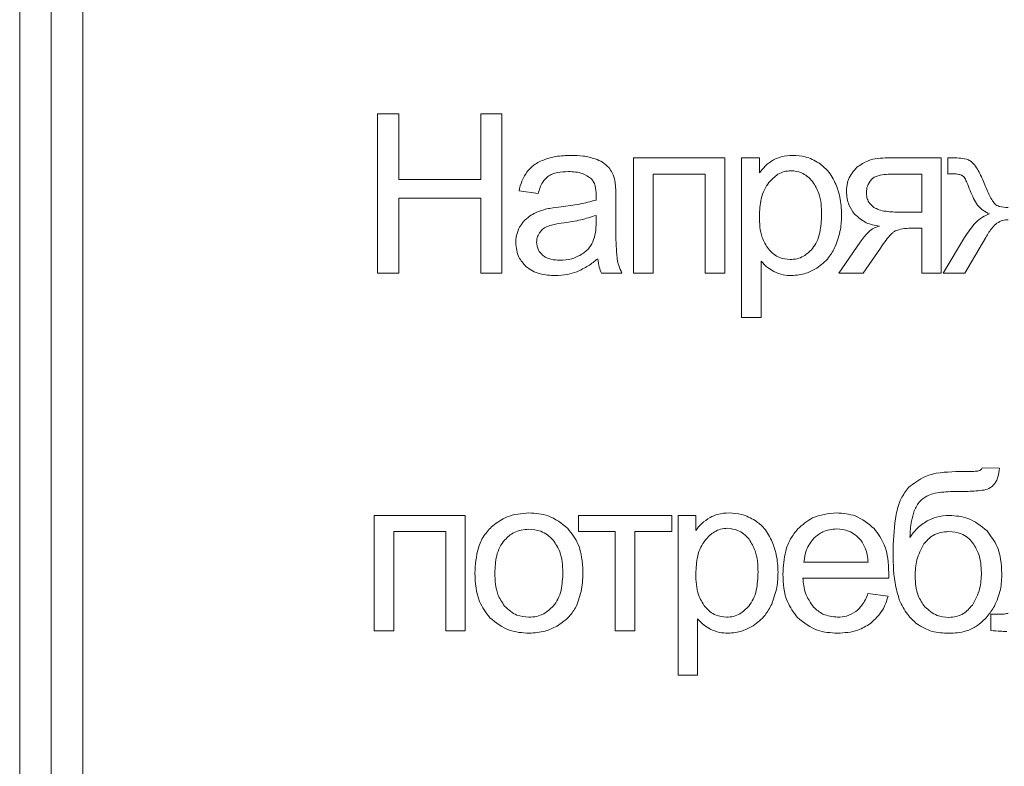
# Model space of a CAD drawing. Units: millimetres. Extents: x -892 to 1328, y -872 to 626.
# Drawn here: x 1152 to 1167, y 385 to 397 of the extents above; entities that cross this region are included whole.
import ezdxf

# ---------------------------------------------------------------- set-up
doc = ezdxf.new("R2010")
doc.units = ezdxf.units.MM

msp = doc.modelspace()

# ---------------------------------------------------------------- linework, layer by layer
at = {"color": 7, "linetype": 'Continuous', "lineweight": 15}
for p, q in [((1151.583, 452.311), (1151.583, 365.311)), ((1152.083, 452.311), (1152.083, 365.311)), ((1152.583, 449.508), (1152.583, 368.113)), ((1157.264, 395.362), (1157.264, 392.836)), ((1157.599, 395.362), (1157.264, 395.362)), ((1157.599, 394.321), (1157.599, 395.362)), ((1159.239, 395.362), (1158.904, 395.362)), ((1158.904, 395.362), (1158.904, 394.321)), ((1159.239, 392.836), (1159.239, 395.362)), ((1162.775, 394.667), (1161.328, 394.667)), ((1161.328, 394.667), (1161.328, 392.836)), ((1162.775, 392.836), (1162.775, 394.667)), ((1163.325, 394.667), (1163.043, 394.667)), ((1163.043, 394.667), (1163.043, 392.134)), ((1163.325, 394.426), (1163.325, 394.667)), ((1166.212, 394.667), (1165.362, 394.667)), ((1166.212, 392.836), (1166.212, 394.667)), ((1166.357, 394.667), (1166.314, 394.667)), ((1166.314, 394.667), (1166.314, 394.409)), ((1161.639, 392.836), (1161.639, 394.409)), ((1161.639, 394.409), (1162.464, 394.409)), ((1162.464, 394.409), (1162.464, 392.836)), ((1165.902, 394.409), (1165.461, 394.409)), ((1165.902, 393.802), (1165.902, 394.409)), ((1158.904, 394.321), (1157.599, 394.321)), ((1157.599, 392.836), (1157.599, 394.025)), ((1157.599, 394.025), (1158.904, 394.025)), ((1158.904, 394.025), (1158.904, 392.836)), ((1159.51, 394.141), (1159.813, 394.099)), ((1161.048, 393.603), (1161.048, 394.015)), ((1160.732, 393.64), (1160.734, 393.753)), ((1165.559, 393.802), (1165.902, 393.802)), ((1165.723, 393.548), (1165.902, 393.548)), ((1165.902, 393.548), (1165.902, 392.836)), ((1166.583, 393.403), (1166.244, 392.836)), ((1166.585, 392.836), (1166.919, 393.402)), ((1164.923, 393.327), (1164.588, 392.836)), ((1164.972, 392.836), (1165.245, 393.234)), ((1163.353, 392.134), (1163.353, 393.027)), ((1157.264, 392.836), (1157.599, 392.836)), ((1158.904, 392.836), (1159.239, 392.836)), ((1160.818, 392.836), (1161.143, 392.836)), ((1161.328, 392.836), (1161.639, 392.836)), ((1162.464, 392.836), (1162.775, 392.836)), ((1164.588, 392.836), (1164.972, 392.836)), ((1165.902, 392.836), (1166.212, 392.836)), ((1166.244, 392.836), (1166.585, 392.836)), ((1163.043, 392.134), (1163.353, 392.134)), ((1167.135, 389.743), (1166.859, 389.746)), ((1157.211, 388.991), (1157.211, 387.16)), ((1158.657, 388.991), (1157.211, 388.991)), ((1158.657, 387.16), (1158.657, 388.991)), ((1161.933, 388.991), (1160.451, 388.991)), ((1160.451, 388.991), (1160.451, 388.734)), ((1161.933, 388.734), (1161.933, 388.991)), ((1162.315, 388.991), (1162.033, 388.991)), ((1162.033, 388.991), (1162.033, 386.458)), ((1162.315, 388.751), (1162.315, 388.991)), ((1157.521, 388.734), (1158.347, 388.734)), ((1157.521, 387.16), (1157.521, 388.734)), ((1158.347, 388.734), (1158.347, 387.16)), ((1160.451, 388.734), (1161.037, 388.734)), ((1161.037, 388.734), (1161.037, 387.16)), ((1161.347, 387.16), (1161.347, 388.734)), ((1161.347, 388.734), (1161.933, 388.734)), ((1164.032, 388.251), (1165.052, 388.251)), ((1164.014, 387.997), (1165.378, 387.997)), ((1165.369, 387.711), (1165.048, 387.753)), ((1162.344, 386.458), (1162.344, 387.352)), ((1167.137, 387.422), (1167.001, 387.422)), ((1167.001, 387.422), (1167.001, 387.163)), ((1157.211, 387.16), (1157.521, 387.16)), ((1158.347, 387.16), (1158.657, 387.16)), ((1161.037, 387.16), (1161.347, 387.16)), ((1162.033, 386.458), (1162.344, 386.458))]:
    msp.add_line(p, q, dxfattribs=at)
for points, knots in [([(1159.921, 394.641), (1159.86, 394.615), (1159.755, 394.572), (1159.678, 394.49), (1159.646, 394.456)], [0, 0, 0, 0, 0.58793, 1, 1, 1, 1]), ([(1160.337, 394.705), (1160.254, 394.703), (1160.113, 394.698), (1159.977, 394.658), (1159.921, 394.641)], [0, 0, 0, 0, 0.5867778, 1, 1, 1, 1]), ([(1160.72, 394.65), (1160.656, 394.668), (1160.531, 394.703), (1160.401, 394.704), (1160.337, 394.705)], [0, 0, 0, 0, 0.5098795, 1, 1, 1, 1]), ([(1160.935, 394.511), (1160.903, 394.542), (1160.84, 394.602), (1160.759, 394.634), (1160.72, 394.65)], [0, 0, 0, 0, 0.511729, 1, 1, 1, 1]), ([(1163.551, 394.635), (1163.504, 394.605), (1163.418, 394.547), (1163.354, 394.464), (1163.325, 394.426)], [0, 0, 0, 0, 0.537152, 1, 1, 1, 1]), ([(1163.855, 394.705), (1163.793, 394.703), (1163.687, 394.698), (1163.59, 394.654), (1163.551, 394.635)], [0, 0, 0, 0, 0.587697, 1, 1, 1, 1]), ([(1164.269, 394.585), (1164.198, 394.624), (1164.068, 394.694), (1163.922, 394.702), (1163.855, 394.705)], [0, 0, 0, 0, 0.5476757, 1, 1, 1, 1]), ([(1165.362, 394.667), (1165.255, 394.662), (1165.077, 394.655), (1164.932, 394.557), (1164.874, 394.518)], [0, 0, 0, 0, 0.605127, 1, 1, 1, 1]), ([(1166.61, 394.645), (1166.572, 394.652), (1166.488, 394.667), (1166.403, 394.667), (1166.357, 394.667)], [0, 0, 0, 0, 0.45859, 1, 1, 1, 1]), ([(1166.741, 394.554), (1166.72, 394.577), (1166.682, 394.617), (1166.631, 394.637), (1166.61, 394.645)], [0, 0, 0, 0, 0.5818974, 1, 1, 1, 1]), ([(1161.032, 394.3), (1161.021, 394.344), (1161, 394.421), (1160.954, 394.485), (1160.935, 394.511)], [0, 0, 0, 0, 0.583364, 1, 1, 1, 1]), ([(1164.539, 394.246), (1164.501, 394.322), (1164.435, 394.455), (1164.319, 394.546), (1164.269, 394.585)], [0, 0, 0, 0, 0.571364, 1, 1, 1, 1]), ([(1164.874, 394.518), (1164.82, 394.457), (1164.722, 394.345), (1164.711, 394.198), (1164.706, 394.131)], [0, 0, 0, 0, 0.548171, 1, 1, 1, 1]), ([(1166.891, 394.263), (1166.863, 394.332), (1166.822, 394.433), (1166.761, 394.524), (1166.741, 394.554)], [0, 0, 0, 0, 0.673008, 1, 1, 1, 1]), ([(1159.646, 394.456), (1159.613, 394.405), (1159.55, 394.307), (1159.522, 394.195), (1159.51, 394.141)], [0, 0, 0, 0, 0.525626, 1, 1, 1, 1]), ([(1159.813, 394.099), (1159.831, 394.163), (1159.861, 394.267), (1159.938, 394.342), (1159.968, 394.371)], [0, 0, 0, 0, 0.6166967, 1, 1, 1, 1]), ([(1159.968, 394.371), (1159.99, 394.384), (1160.037, 394.413), (1160.147, 394.442), (1160.234, 394.446), (1160.292, 394.448)], [0, 0, 0, 0, 0.227677, 0.491691, 1, 1, 1, 1]), ([(1160.292, 394.448), (1160.37, 394.445), (1160.498, 394.441), (1160.604, 394.37), (1160.646, 394.343)], [0, 0, 0, 0, 0.610376, 1, 1, 1, 1]), ([(1160.646, 394.343), (1160.661, 394.327), (1160.693, 394.291), (1160.728, 394.199), (1160.731, 394.126), (1160.734, 394.077)], [0, 0, 0, 0, 0.233487, 0.494716, 1, 1, 1, 1]), ([(1163.827, 394.462), (1163.79, 394.459), (1163.718, 394.454), (1163.591, 394.397), (1163.522, 394.324), (1163.477, 394.277)], [0, 0, 0, 0, 0.2650672, 0.5322886, 1, 1, 1, 1]), ([(1164.169, 394.289), (1164.142, 394.318), (1164.091, 394.374), (1163.976, 394.445), (1163.883, 394.456), (1163.827, 394.462)], [0, 0, 0, 0, 0.300678, 0.576122, 1, 1, 1, 1]), ([(1165.103, 394.323), (1165.078, 394.289), (1165.032, 394.228), (1165.026, 394.153), (1165.023, 394.12)], [0, 0, 0, 0, 0.5606366, 1, 1, 1, 1]), ([(1165.461, 394.409), (1165.377, 394.407), (1165.27, 394.404), (1165.15, 394.362), (1165.118, 394.335), (1165.103, 394.323)], [0, 0, 0, 0, 0.666696, 0.850196, 1, 1, 1, 1]), ([(1166.314, 394.409), (1166.335, 394.41), (1166.366, 394.41), (1166.396, 394.411), (1166.406, 394.411)], [0, 0, 0, 0, 0.6867201, 1, 1, 1, 1]), ([(1166.406, 394.411), (1166.434, 394.411), (1166.48, 394.41), (1166.523, 394.395), (1166.538, 394.389)], [0, 0, 0, 0, 0.629853, 1, 1, 1, 1]), ([(1166.538, 394.389), (1166.547, 394.384), (1166.565, 394.371), (1166.594, 394.331), (1166.609, 394.296), (1166.62, 394.273)], [0, 0, 0, 0, 0.205152, 0.462961, 1, 1, 1, 1]), ([(1161.048, 394.015), (1161.048, 394.078), (1161.048, 394.174), (1161.036, 394.268), (1161.032, 394.3)], [0, 0, 0, 0, 0.667804, 1, 1, 1, 1]), ([(1163.477, 394.277), (1163.451, 394.24), (1163.396, 394.16), (1163.336, 393.977), (1163.33, 393.833), (1163.325, 393.74)], [0, 0, 0, 0, 0.242617, 0.508608, 1, 1, 1, 1]), ([(1164.313, 393.766), (1164.309, 393.882), (1164.304, 394.069), (1164.207, 394.228), (1164.169, 394.289)], [0, 0, 0, 0, 0.616074, 1, 1, 1, 1]), ([(1164.63, 393.765), (1164.626, 393.859), (1164.618, 394.024), (1164.563, 394.179), (1164.539, 394.246)], [0, 0, 0, 0, 0.571665, 1, 1, 1, 1]), ([(1166.62, 394.273), (1166.652, 394.187), (1166.698, 394.064), (1166.764, 393.95), (1166.785, 393.915)], [0, 0, 0, 0, 0.691799, 1, 1, 1, 1]), ([(1167.063, 393.935), (1167.05, 393.951), (1167.017, 393.991), (1166.96, 394.102), (1166.919, 394.197), (1166.891, 394.263)], [0, 0, 0, 0, 0.166507, 0.419987, 1, 1, 1, 1]), ([(1160.734, 394.077), (1160.734, 394.066), (1160.733, 394.039), (1160.732, 394.012), (1160.732, 393.996)], [0, 0, 0, 0, 0.417033, 1, 1, 1, 1]), ([(1164.706, 394.131), (1164.713, 394.058), (1164.725, 393.927), (1164.801, 393.82), (1164.835, 393.773)], [0, 0, 0, 0, 0.558405, 1, 1, 1, 1]), ([(1165.023, 394.12), (1165.025, 394.092), (1165.028, 394.038), (1165.061, 393.948), (1165.111, 393.905), (1165.142, 393.879)], [0, 0, 0, 0, 0.306282, 0.58064, 1, 1, 1, 1]), ([(1160.178, 393.89), (1160.119, 393.882), (1160.026, 393.871), (1159.935, 393.851), (1159.902, 393.843)], [0, 0, 0, 0, 0.640094, 1, 1, 1, 1]), ([(1160.732, 393.996), (1160.645, 393.973), (1160.463, 393.924), (1160.276, 393.902), (1160.178, 393.89)], [0, 0, 0, 0, 0.476406, 1, 1, 1, 1]), ([(1165.142, 393.879), (1165.168, 393.866), (1165.227, 393.835), (1165.369, 393.808), (1165.483, 393.804), (1165.559, 393.802)], [0, 0, 0, 0, 0.205613, 0.465792, 1, 1, 1, 1]), ([(1166.785, 393.915), (1166.813, 393.886), (1166.869, 393.828), (1166.941, 393.793), (1166.978, 393.776)], [0, 0, 0, 0, 0.497254, 1, 1, 1, 1]), ([(1167.274, 393.876), (1167.226, 393.878), (1167.164, 393.881), (1167.094, 393.909), (1167.073, 393.926), (1167.063, 393.935)], [0, 0, 0, 0, 0.634881, 0.828378, 1, 1, 1, 1]), ([(1159.678, 393.742), (1159.643, 393.714), (1159.579, 393.664), (1159.537, 393.595), (1159.518, 393.564)], [0, 0, 0, 0, 0.55112, 1, 1, 1, 1]), ([(1159.902, 393.843), (1159.857, 393.829), (1159.779, 393.804), (1159.709, 393.76), (1159.678, 393.742)], [0, 0, 0, 0, 0.568668, 1, 1, 1, 1]), ([(1160.734, 393.753), (1160.653, 393.727), (1160.487, 393.674), (1160.315, 393.649), (1160.226, 393.636)], [0, 0, 0, 0, 0.484294, 1, 1, 1, 1]), ([(1163.325, 393.74), (1163.328, 393.624), (1163.333, 393.437), (1163.43, 393.279), (1163.467, 393.22)], [0, 0, 0, 0, 0.620096, 1, 1, 1, 1]), ([(1164.166, 393.225), (1164.191, 393.262), (1164.246, 393.34), (1164.302, 393.524), (1164.309, 393.67), (1164.313, 393.766)], [0, 0, 0, 0, 0.233589, 0.497604, 1, 1, 1, 1]), ([(1164.53, 393.26), (1164.562, 393.349), (1164.621, 393.512), (1164.627, 393.685), (1164.63, 393.765)], [0, 0, 0, 0, 0.543207, 1, 1, 1, 1]), ([(1164.835, 393.773), (1164.894, 393.721), (1165.008, 393.621), (1165.157, 393.594), (1165.229, 393.582)], [0, 0, 0, 0, 0.51945, 1, 1, 1, 1]), ([(1166.978, 393.776), (1166.939, 393.761), (1166.856, 393.728), (1166.716, 393.603), (1166.636, 393.483), (1166.583, 393.403)], [0, 0, 0, 0, 0.222122, 0.482715, 1, 1, 1, 1]), ([(1159.518, 393.564), (1159.498, 393.521), (1159.463, 393.443), (1159.459, 393.357), (1159.457, 393.319)], [0, 0, 0, 0, 0.551774, 1, 1, 1, 1]), ([(1159.954, 393.575), (1159.927, 393.561), (1159.879, 393.536), (1159.846, 393.493), (1159.832, 393.475)], [0, 0, 0, 0, 0.571746, 1, 1, 1, 1]), ([(1160.226, 393.636), (1160.165, 393.628), (1160.073, 393.615), (1159.984, 393.585), (1159.954, 393.575)], [0, 0, 0, 0, 0.655476, 1, 1, 1, 1]), ([(1160.682, 393.331), (1160.698, 393.38), (1160.731, 393.481), (1160.731, 393.586), (1160.732, 393.64)], [0, 0, 0, 0, 0.48953, 1, 1, 1, 1]), ([(1161.067, 393.057), (1161.061, 393.133), (1161.046, 393.315), (1161.047, 393.497), (1161.048, 393.603)], [0, 0, 0, 0, 0.418095, 1, 1, 1, 1]), ([(1165.229, 393.582), (1165.2, 393.573), (1165.137, 393.553), (1165.028, 393.468), (1164.965, 393.383), (1164.923, 393.327)], [0, 0, 0, 0, 0.224113, 0.484716, 1, 1, 1, 1]), ([(1165.48, 393.505), (1165.518, 393.519), (1165.597, 393.547), (1165.68, 393.548), (1165.723, 393.548)], [0, 0, 0, 0, 0.486195, 1, 1, 1, 1]), ([(1166.919, 393.402), (1166.951, 393.457), (1167, 393.542), (1167.071, 393.607), (1167.096, 393.629)], [0, 0, 0, 0, 0.65366, 1, 1, 1, 1]), ([(1167.096, 393.629), (1167.126, 393.646), (1167.182, 393.678), (1167.245, 393.681), (1167.274, 393.682)], [0, 0, 0, 0, 0.5430565, 1, 1, 1, 1]), ([(1159.832, 393.475), (1159.818, 393.449), (1159.793, 393.403), (1159.79, 393.351), (1159.788, 393.328)], [0, 0, 0, 0, 0.555361, 1, 1, 1, 1]), ([(1165.245, 393.234), (1165.292, 393.302), (1165.352, 393.388), (1165.435, 393.475), (1165.466, 393.496), (1165.48, 393.505)], [0, 0, 0, 0, 0.6871345, 0.8672233, 1, 1, 1, 1]), ([(1159.457, 393.319), (1159.465, 393.238), (1159.48, 393.095), (1159.577, 392.99), (1159.619, 392.944)], [0, 0, 0, 0, 0.56348, 1, 1, 1, 1]), ([(1159.788, 393.328), (1159.793, 393.284), (1159.803, 393.205), (1159.858, 393.148), (1159.882, 393.123)], [0, 0, 0, 0, 0.554564, 1, 1, 1, 1]), ([(1160.477, 393.118), (1160.525, 393.15), (1160.61, 393.206), (1160.66, 393.293), (1160.682, 393.331)], [0, 0, 0, 0, 0.566894, 1, 1, 1, 1]), ([(1164.237, 392.916), (1164.304, 392.968), (1164.428, 393.061), (1164.498, 393.198), (1164.53, 393.26)], [0, 0, 0, 0, 0.548132, 1, 1, 1, 1]), ([(1159.882, 393.123), (1159.902, 393.108), (1159.942, 393.079), (1160.036, 393.047), (1160.11, 393.043), (1160.158, 393.04)], [0, 0, 0, 0, 0.244379, 0.510488, 1, 1, 1, 1]), ([(1160.158, 393.04), (1160.222, 393.044), (1160.333, 393.05), (1160.434, 393.098), (1160.477, 393.118)], [0, 0, 0, 0, 0.572947, 1, 1, 1, 1]), ([(1163.467, 393.22), (1163.494, 393.191), (1163.546, 393.136), (1163.662, 393.067), (1163.756, 393.057), (1163.813, 393.051)], [0, 0, 0, 0, 0.296026, 0.570807, 1, 1, 1, 1]), ([(1163.813, 393.051), (1163.85, 393.053), (1163.924, 393.059), (1164.052, 393.111), (1164.122, 393.181), (1164.166, 393.225)], [0, 0, 0, 0, 0.275254, 0.544968, 1, 1, 1, 1]), ([(1159.619, 392.944), (1159.652, 392.919), (1159.72, 392.866), (1159.878, 392.808), (1160.003, 392.801), (1160.083, 392.797)], [0, 0, 0, 0, 0.249739, 0.516555, 1, 1, 1, 1]), ([(1160.426, 392.857), (1160.488, 392.887), (1160.608, 392.942), (1160.71, 393.025), (1160.758, 393.065)], [0, 0, 0, 0, 0.523944, 1, 1, 1, 1]), ([(1160.758, 393.065), (1160.765, 393.019), (1160.775, 392.94), (1160.806, 392.866), (1160.818, 392.836)], [0, 0, 0, 0, 0.584208, 1, 1, 1, 1]), ([(1161.143, 392.836), (1161.124, 392.876), (1161.09, 392.946), (1161.074, 393.023), (1161.067, 393.057)], [0, 0, 0, 0, 0.562944, 1, 1, 1, 1]), ([(1163.353, 393.027), (1163.386, 392.991), (1163.445, 392.926), (1163.521, 392.882), (1163.555, 392.862)], [0, 0, 0, 0, 0.547687, 1, 1, 1, 1]), ([(1163.834, 392.797), (1163.912, 392.804), (1164.055, 392.816), (1164.181, 392.885), (1164.237, 392.916)], [0, 0, 0, 0, 0.550669, 1, 1, 1, 1]), ([(1160.083, 392.797), (1160.149, 392.8), (1160.267, 392.805), (1160.378, 392.842), (1160.426, 392.857)], [0, 0, 0, 0, 0.568385, 1, 1, 1, 1]), ([(1163.555, 392.862), (1163.604, 392.841), (1163.693, 392.803), (1163.79, 392.799), (1163.834, 392.797)], [0, 0, 0, 0, 0.545036, 1, 1, 1, 1]), ([(1166.445, 389.686), (1166.276, 389.679), (1165.997, 389.668), (1165.779, 389.501), (1165.693, 389.435)], [0, 0, 0, 0, 0.608417, 1, 1, 1, 1]), ([(1166.805, 389.697), (1166.787, 389.695), (1166.742, 389.69), (1166.622, 389.687), (1166.521, 389.687), (1166.445, 389.686)], [0, 0, 0, 0, 0.150566, 0.373016, 1, 1, 1, 1]), ([(1166.859, 389.746), (1166.857, 389.74), (1166.851, 389.727), (1166.834, 389.707), (1166.816, 389.701), (1166.805, 389.697)], [0, 0, 0, 0, 0.281266, 0.548597, 1, 1, 1, 1]), ([(1167.053, 389.486), (1167.064, 389.502), (1167.089, 389.538), (1167.119, 389.625), (1167.128, 389.696), (1167.135, 389.743)], [0, 0, 0, 0, 0.2149, 0.476725, 1, 1, 1, 1]), ([(1166.892, 389.393), (1166.927, 389.403), (1166.988, 389.421), (1167.033, 389.466), (1167.053, 389.486)], [0, 0, 0, 0, 0.5655645, 1, 1, 1, 1]), ([(1165.693, 389.435), (1165.65, 389.378), (1165.554, 389.249), (1165.464, 388.913), (1165.455, 388.642), (1165.448, 388.46)], [0, 0, 0, 0, 0.207982, 0.465682, 1, 1, 1, 1]), ([(1165.982, 389.298), (1166.014, 389.311), (1166.089, 389.342), (1166.265, 389.367), (1166.408, 389.37), (1166.504, 389.372)], [0, 0, 0, 0, 0.194881, 0.453667, 1, 1, 1, 1]), ([(1166.504, 389.372), (1166.592, 389.372), (1166.722, 389.371), (1166.851, 389.388), (1166.892, 389.393)], [0, 0, 0, 0, 0.679254, 1, 1, 1, 1]), ([(1165.782, 389.062), (1165.808, 389.118), (1165.854, 389.215), (1165.944, 389.273), (1165.982, 389.298)], [0, 0, 0, 0, 0.571377, 1, 1, 1, 1]), ([(1159.667, 389.03), (1159.547, 389.02), (1159.335, 389.003), (1159.165, 388.88), (1159.091, 388.827)], [0, 0, 0, 0, 0.570029, 1, 1, 1, 1]), ([(1160.284, 388.783), (1160.185, 388.863), (1160.003, 389.008), (1159.772, 389.023), (1159.667, 389.03)], [0, 0, 0, 0, 0.544979, 1, 1, 1, 1]), ([(1162.846, 389.03), (1162.783, 389.027), (1162.677, 389.023), (1162.581, 388.978), (1162.541, 388.96)], [0, 0, 0, 0, 0.587697, 1, 1, 1, 1]), ([(1163.259, 388.91), (1163.188, 388.948), (1163.059, 389.019), (1162.912, 389.027), (1162.846, 389.03)], [0, 0, 0, 0, 0.5476757, 1, 1, 1, 1]), ([(1164.549, 389.03), (1164.416, 389.018), (1164.183, 388.996), (1164.009, 388.842), (1163.934, 388.776)], [0, 0, 0, 0, 0.569011, 1, 1, 1, 1]), ([(1165.147, 388.781), (1165.052, 388.861), (1164.877, 389.007), (1164.652, 389.023), (1164.549, 389.03)], [0, 0, 0, 0, 0.54726, 1, 1, 1, 1]), ([(1165.715, 388.643), (1165.719, 388.729), (1165.725, 388.872), (1165.766, 389.008), (1165.782, 389.062)], [0, 0, 0, 0, 0.607778, 1, 1, 1, 1]), ([(1162.541, 388.96), (1162.495, 388.929), (1162.408, 388.872), (1162.345, 388.789), (1162.315, 388.751)], [0, 0, 0, 0, 0.5371848, 1, 1, 1, 1]), ([(1163.53, 388.57), (1163.492, 388.646), (1163.425, 388.779), (1163.309, 388.871), (1163.259, 388.91)], [0, 0, 0, 0, 0.571364, 1, 1, 1, 1]), ([(1165.989, 388.904), (1165.931, 388.866), (1165.825, 388.794), (1165.749, 388.691), (1165.715, 388.643)], [0, 0, 0, 0, 0.538924, 1, 1, 1, 1]), ([(1166.341, 388.991), (1166.271, 388.987), (1166.148, 388.98), (1166.036, 388.927), (1165.989, 388.904)], [0, 0, 0, 0, 0.570889, 1, 1, 1, 1]), ([(1166.938, 388.744), (1166.841, 388.824), (1166.667, 388.968), (1166.442, 388.984), (1166.341, 388.991)], [0, 0, 0, 0, 0.550218, 1, 1, 1, 1]), ([(1159.091, 388.827), (1159.043, 388.777), (1158.943, 388.675), (1158.83, 388.417), (1158.817, 388.21), (1158.809, 388.076)], [0, 0, 0, 0, 0.252039, 0.516907, 1, 1, 1, 1]), ([(1159.667, 388.773), (1159.584, 388.764), (1159.435, 388.747), (1159.327, 388.645), (1159.28, 388.599)], [0, 0, 0, 0, 0.5579064, 1, 1, 1, 1]), ([(1160.051, 388.598), (1160.022, 388.628), (1159.964, 388.685), (1159.835, 388.757), (1159.731, 388.767), (1159.667, 388.773)], [0, 0, 0, 0, 0.287831, 0.56116, 1, 1, 1, 1]), ([(1160.523, 388.102), (1160.514, 388.251), (1160.498, 388.503), (1160.346, 388.702), (1160.284, 388.783)], [0, 0, 0, 0, 0.590124, 1, 1, 1, 1]), ([(1162.817, 388.787), (1162.781, 388.784), (1162.708, 388.778), (1162.581, 388.722), (1162.512, 388.649), (1162.468, 388.602)], [0, 0, 0, 0, 0.265054, 0.53228, 1, 1, 1, 1]), ([(1163.16, 388.613), (1163.133, 388.643), (1163.081, 388.699), (1162.966, 388.77), (1162.873, 388.78), (1162.817, 388.787)], [0, 0, 0, 0, 0.300687, 0.576111, 1, 1, 1, 1]), ([(1163.934, 388.776), (1163.893, 388.724), (1163.809, 388.62), (1163.715, 388.376), (1163.704, 388.184), (1163.697, 388.061)], [0, 0, 0, 0, 0.253896, 0.521469, 1, 1, 1, 1]), ([(1164.551, 388.776), (1164.475, 388.769), (1164.341, 388.756), (1164.238, 388.671), (1164.193, 388.633)], [0, 0, 0, 0, 0.563838, 1, 1, 1, 1]), ([(1164.935, 388.597), (1164.906, 388.627), (1164.851, 388.687), (1164.721, 388.76), (1164.616, 388.77), (1164.551, 388.776)], [0, 0, 0, 0, 0.284765, 0.556713, 1, 1, 1, 1]), ([(1165.38, 388.079), (1165.371, 388.233), (1165.358, 388.49), (1165.208, 388.697), (1165.147, 388.781)], [0, 0, 0, 0, 0.5962801, 1, 1, 1, 1]), ([(1166.333, 388.734), (1166.287, 388.731), (1166.201, 388.726), (1166.054, 388.671), (1165.982, 388.59), (1165.937, 388.541)], [0, 0, 0, 0, 0.296449, 0.569332, 1, 1, 1, 1]), ([(1166.714, 388.552), (1166.687, 388.583), (1166.635, 388.644), (1166.506, 388.719), (1166.399, 388.728), (1166.333, 388.734)], [0, 0, 0, 0, 0.278169, 0.547042, 1, 1, 1, 1]), ([(1167.173, 388.075), (1167.164, 388.221), (1167.148, 388.468), (1166.999, 388.664), (1166.938, 388.744)], [0, 0, 0, 0, 0.586892, 1, 1, 1, 1]), ([(1159.28, 388.599), (1159.253, 388.563), (1159.197, 388.488), (1159.137, 388.309), (1159.131, 388.167), (1159.126, 388.075)], [0, 0, 0, 0, 0.239869, 0.504863, 1, 1, 1, 1]), ([(1160.206, 388.085), (1160.201, 388.199), (1160.194, 388.385), (1160.091, 388.538), (1160.051, 388.598)], [0, 0, 0, 0, 0.608446, 1, 1, 1, 1]), ([(1162.468, 388.602), (1162.441, 388.564), (1162.386, 388.485), (1162.327, 388.302), (1162.32, 388.158), (1162.315, 388.065)], [0, 0, 0, 0, 0.242624, 0.508609, 1, 1, 1, 1]), ([(1163.303, 388.091), (1163.3, 388.206), (1163.294, 388.394), (1163.197, 388.553), (1163.16, 388.613)], [0, 0, 0, 0, 0.616078, 1, 1, 1, 1]), ([(1163.621, 388.089), (1163.616, 388.184), (1163.609, 388.349), (1163.553, 388.504), (1163.53, 388.57)], [0, 0, 0, 0, 0.571668, 1, 1, 1, 1]), ([(1164.193, 388.633), (1164.145, 388.573), (1164.057, 388.459), (1164.04, 388.317), (1164.032, 388.251)], [0, 0, 0, 0, 0.5352665, 1, 1, 1, 1]), ([(1165.052, 388.251), (1165.043, 388.327), (1165.028, 388.452), (1164.961, 388.557), (1164.935, 388.597)], [0, 0, 0, 0, 0.614781, 1, 1, 1, 1]), ([(1165.937, 388.541), (1165.892, 388.458), (1165.806, 388.297), (1165.8, 388.115), (1165.798, 388.027)], [0, 0, 0, 0, 0.518441, 1, 1, 1, 1]), ([(1166.849, 388.084), (1166.844, 388.183), (1166.834, 388.35), (1166.749, 388.493), (1166.714, 388.552)], [0, 0, 0, 0, 0.588426, 1, 1, 1, 1]), ([(1165.448, 388.46), (1165.448, 388.279), (1165.447, 388.005), (1165.52, 387.741), (1165.545, 387.651)], [0, 0, 0, 0, 0.65876, 1, 1, 1, 1]), ([(1158.809, 388.076), (1158.817, 387.92), (1158.83, 387.658), (1158.984, 387.451), (1159.046, 387.367)], [0, 0, 0, 0, 0.598927, 1, 1, 1, 1]), ([(1159.126, 388.075), (1159.13, 387.959), (1159.136, 387.768), (1159.24, 387.611), (1159.28, 387.55)], [0, 0, 0, 0, 0.613439, 1, 1, 1, 1]), ([(1160.052, 387.551), (1160.079, 387.587), (1160.135, 387.664), (1160.194, 387.847), (1160.201, 387.991), (1160.206, 388.085)], [0, 0, 0, 0, 0.237794, 0.502434, 1, 1, 1, 1]), ([(1160.417, 387.547), (1160.451, 387.637), (1160.518, 387.816), (1160.522, 388.007), (1160.523, 388.102)], [0, 0, 0, 0, 0.503886, 1, 1, 1, 1]), ([(1163.156, 387.55), (1163.182, 387.587), (1163.236, 387.665), (1163.293, 387.849), (1163.299, 387.995), (1163.303, 388.091)], [0, 0, 0, 0, 0.233595, 0.497608, 1, 1, 1, 1]), ([(1163.52, 387.585), (1163.552, 387.674), (1163.612, 387.837), (1163.618, 388.01), (1163.621, 388.089)], [0, 0, 0, 0, 0.543209, 1, 1, 1, 1]), ([(1165.378, 387.997), (1165.378, 388.014), (1165.379, 388.042), (1165.38, 388.069), (1165.38, 388.079)], [0, 0, 0, 0, 0.641931, 1, 1, 1, 1]), ([(1166.705, 387.567), (1166.751, 387.651), (1166.84, 387.813), (1166.846, 387.996), (1166.849, 388.084)], [0, 0, 0, 0, 0.520893, 1, 1, 1, 1]), ([(1167.055, 387.55), (1167.093, 387.637), (1167.166, 387.805), (1167.171, 387.988), (1167.173, 388.075)], [0, 0, 0, 0, 0.520075, 1, 1, 1, 1]), ([(1162.315, 388.065), (1162.319, 387.949), (1162.323, 387.762), (1162.421, 387.604), (1162.458, 387.544)], [0, 0, 0, 0, 0.620096, 1, 1, 1, 1]), ([(1163.697, 388.061), (1163.705, 387.909), (1163.719, 387.654), (1163.87, 387.451), (1163.931, 387.369)], [0, 0, 0, 0, 0.594574, 1, 1, 1, 1]), ([(1164.185, 387.536), (1164.135, 387.607), (1164.037, 387.746), (1164.022, 387.915), (1164.014, 387.997)], [0, 0, 0, 0, 0.516741, 1, 1, 1, 1]), ([(1165.798, 388.027), (1165.802, 387.92), (1165.81, 387.742), (1165.911, 387.598), (1165.952, 387.541)], [0, 0, 0, 0, 0.602454, 1, 1, 1, 1]), ([(1165.048, 387.753), (1165.022, 387.687), (1164.978, 387.577), (1164.891, 387.497), (1164.857, 387.466)], [0, 0, 0, 0, 0.602003, 1, 1, 1, 1]), ([(1165.089, 387.276), (1165.159, 387.343), (1165.289, 387.465), (1165.344, 387.634), (1165.369, 387.711)], [0, 0, 0, 0, 0.542165, 1, 1, 1, 1]), ([(1165.545, 387.651), (1165.585, 387.57), (1165.655, 387.426), (1165.772, 387.317), (1165.822, 387.27)], [0, 0, 0, 0, 0.568193, 1, 1, 1, 1]), ([(1159.28, 387.55), (1159.342, 387.494), (1159.453, 387.394), (1159.601, 387.381), (1159.667, 387.376)], [0, 0, 0, 0, 0.556767, 1, 1, 1, 1]), ([(1159.667, 387.376), (1159.708, 387.378), (1159.789, 387.383), (1159.929, 387.434), (1160.005, 387.506), (1160.052, 387.551)], [0, 0, 0, 0, 0.2850124, 0.5574156, 1, 1, 1, 1]), ([(1160.109, 387.233), (1160.179, 387.28), (1160.305, 387.363), (1160.383, 387.491), (1160.417, 387.547)], [0, 0, 0, 0, 0.560732, 1, 1, 1, 1]), ([(1162.458, 387.544), (1162.485, 387.516), (1162.537, 387.461), (1162.653, 387.392), (1162.746, 387.382), (1162.803, 387.376)], [0, 0, 0, 0, 0.2960276, 0.5708301, 1, 1, 1, 1]), ([(1162.803, 387.376), (1162.841, 387.378), (1162.915, 387.383), (1163.043, 387.436), (1163.112, 387.506), (1163.156, 387.55)], [0, 0, 0, 0, 0.275269, 0.544949, 1, 1, 1, 1]), ([(1163.227, 387.241), (1163.295, 387.292), (1163.418, 387.386), (1163.488, 387.523), (1163.52, 387.585)], [0, 0, 0, 0, 0.548142, 1, 1, 1, 1]), ([(1164.566, 387.376), (1164.485, 387.384), (1164.341, 387.399), (1164.232, 387.494), (1164.185, 387.536)], [0, 0, 0, 0, 0.562116, 1, 1, 1, 1]), ([(1164.857, 387.466), (1164.808, 387.437), (1164.718, 387.383), (1164.614, 387.378), (1164.566, 387.376)], [0, 0, 0, 0, 0.541598, 1, 1, 1, 1]), ([(1165.952, 387.541), (1166.013, 387.487), (1166.122, 387.39), (1166.267, 387.378), (1166.331, 387.372)], [0, 0, 0, 0, 0.559063, 1, 1, 1, 1]), ([(1166.331, 387.372), (1166.372, 387.375), (1166.453, 387.38), (1166.591, 387.438), (1166.661, 387.518), (1166.705, 387.567)], [0, 0, 0, 0, 0.282065, 0.551831, 1, 1, 1, 1]), ([(1166.772, 387.233), (1166.832, 387.282), (1166.943, 387.373), (1167.019, 387.494), (1167.055, 387.55)], [0, 0, 0, 0, 0.536533, 1, 1, 1, 1]), ([(1159.046, 387.367), (1159.145, 387.289), (1159.328, 387.143), (1159.56, 387.128), (1159.667, 387.122)], [0, 0, 0, 0, 0.541058, 1, 1, 1, 1]), ([(1162.344, 387.352), (1162.376, 387.316), (1162.435, 387.251), (1162.511, 387.207), (1162.546, 387.187)], [0, 0, 0, 0, 0.54767, 1, 1, 1, 1]), ([(1163.931, 387.369), (1164.032, 387.289), (1164.219, 387.141), (1164.456, 387.128), (1164.566, 387.122)], [0, 0, 0, 0, 0.534948, 1, 1, 1, 1]), ([(1167.275, 387.441), (1167.266, 387.438), (1167.245, 387.43), (1167.199, 387.423), (1167.162, 387.422), (1167.137, 387.422)], [0, 0, 0, 0, 0.208418, 0.47045, 1, 1, 1, 1]), ([(1159.667, 387.122), (1159.754, 387.127), (1159.909, 387.137), (1160.048, 387.204), (1160.109, 387.233)], [0, 0, 0, 0, 0.5636273, 1, 1, 1, 1]), ([(1162.546, 387.187), (1162.594, 387.166), (1162.683, 387.128), (1162.78, 387.124), (1162.824, 387.122)], [0, 0, 0, 0, 0.545025, 1, 1, 1, 1]), ([(1162.824, 387.122), (1162.903, 387.128), (1163.046, 387.141), (1163.171, 387.21), (1163.227, 387.241)], [0, 0, 0, 0, 0.55068, 1, 1, 1, 1]), ([(1164.566, 387.122), (1164.677, 387.128), (1164.864, 387.138), (1165.023, 387.236), (1165.089, 387.276)], [0, 0, 0, 0, 0.587164, 1, 1, 1, 1]), ([(1165.822, 387.27), (1165.903, 387.223), (1166.059, 387.13), (1166.241, 387.124), (1166.329, 387.122)], [0, 0, 0, 0, 0.513931, 1, 1, 1, 1]), ([(1166.329, 387.122), (1166.424, 387.125), (1166.581, 387.131), (1166.718, 387.204), (1166.772, 387.233)], [0, 0, 0, 0, 0.6046526, 1, 1, 1, 1]), ([(1167.001, 387.163), (1167.051, 387.159), (1167.134, 387.152), (1167.217, 387.15), (1167.251, 387.15)], [0, 0, 0, 0, 0.59285, 1, 1, 1, 1])]:
    msp.add_open_spline(points, degree=3, knots=knots, dxfattribs=at)

doc.saveas('drawing.dxf')
